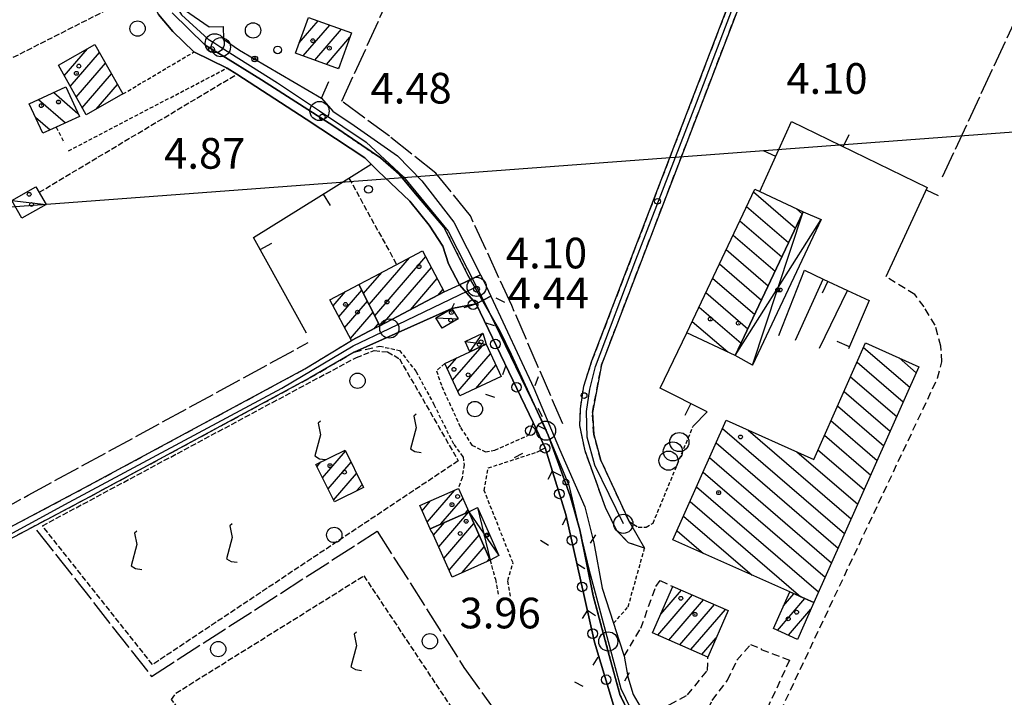
# Model space of a CAD drawing. Extents: x 1740979 to 1745291, y 5034609 to 5037738.
# Drawn here: x 1744001 to 1744258, y 5035067 to 5035244 of the extents above; entities that cross this region are included whole.
import ezdxf

# ---------------------------------------------------------------- set-up
doc = ezdxf.new("R2010")
doc.units = 0
for name, pattern in [('C', [10, 5, 5]), ('L17', [8, 7, -1]), ('L2', [1.5, 0.5, -1]), ('L3', [1.5, 1, -0.5]), ('L5', [2, 1.5, -0.5]), ('L7', [3, 2, -1])]:
    doc.linetypes.add(name, pattern=pattern)
for name, color, linetype in [('11A1', 1, 'C'), ('11D4', 1, 'C'), ('15A1', 5, 'L2'), ('15E5', 2, 'C'), ('16A1', 1, 'C'), ('17A1', 1, 'C'), ('17C3', 1, 'C'), ('17D4', 1, 'C'), ('17I9', 1, 'C'), ('19A1', 1, 'C'), ('19B2', 1, 'C'), ('19C3', 2, 'C'), ('1A1', 4, 'C'), ('1AJ36', 1, 'C'), ('1C3', 1, 'C'), ('1D4', 1, 'C'), ('1I9', 4, 'C'), ('1Q17', 2, 'C'), ('21I9', 1, 'C'), ('297', 7, 'CONTINUOUS'), ('298', 7, 'CONTINUOUS'), ('2E5', 3, 'C'), ('2F6', 3, 'C'), ('2J10', 2, 'L7'), ('2L12', 1, 'L3'), ('3A1', 1, 'C'), ('3B2', 1, 'C'), ('3C3', 1, 'C'), ('4E5', 2, 'L17'), ('4J10B', 3, 'C'), ('5A1', 2, 'L5'), ('5F6', 1, 'C'), ('5I9', 2, 'L5'), ('A2F6', 1, 'C'), ('A2J10', 1, 'C'), ('I2F6', 7, 'CONTINUOUS'), ('I2J10', 7, 'CONTINUOUS'), ('N2A1', 2, 'C'), ('N2H8', 2, 'C'), ('N2P16', 2, 'C')]:
    doc.layers.add(name, color=color, linetype=linetype)

# ---------------------------------------------------------------- blocks, each defined once
blk = doc.blocks.new('11D4')
at = {"layer": '11D4'}
for radius in [0.5, 0.01]:
    blk.add_circle((0, 0), radius, dxfattribs=at)
blk = doc.blocks.new('1AJ36')
at = {"layer": '1AJ36'}
for radius in [0.5, 0.01]:
    blk.add_circle((0, 0), radius, dxfattribs=at)
blk = doc.blocks.new('5F6')
at = {"layer": '5F6'}
blk.add_circle((0, 0), 2, dxfattribs=at)
blk = doc.blocks.new('11A1')
at = {"layer": '11A1'}
blk.add_circle((0, 0), 0.75, dxfattribs=at)
blk = doc.blocks.new('4J10B')
at = {"layer": '4J10B'}
blk.add_circle((-0.05359, 0.01837), 1.00716, dxfattribs=at)
blk = doc.blocks.new('1Q17')
at = {"layer": '1Q17'}
blk.add_circle((0, 0), 2.5, dxfattribs=at)
blk = doc.blocks.new('N2P16')
at = {"layer": 'N2P16'}
blk.add_circle((0, -0.00928), 2.5, dxfattribs=at)
blk = doc.blocks.new('N2A1')
at = {"layer": 'N2A1'}
blk.add_circle((0, -0.00928), 2.5, dxfattribs=at)
blk = doc.blocks.new('N2H8')
at = {"layer": 'N2H8'}
blk.add_circle((0, -0.00928), 2.5, dxfattribs=at)
blk = doc.blocks.new('19B2')
at = {"layer": '19B2'}
for centre, radius in [((0, 0), 0.75), ((0, -0.02417), 0.32738)]:
    blk.add_circle(centre, radius, dxfattribs=at)
blk = doc.blocks.new('19C3')
at = {"layer": '19C3'}
for points in [[(-6.32083, -0.02486), (-4.55306, 1.74291)], [(6.17917, -0.02486), (7.94694, -1.79262)]]:
    blk.add_lwpolyline(points, dxfattribs=at)
blk.add_circle((-0.07083, -0.02486), 1.25, dxfattribs=at)
blk = doc.blocks.new('19A1')
at = {"layer": '19A1'}
blk.add_line((0, 0), (0, 3.50512), dxfattribs=at)
blk = doc.blocks.new('21I9')
at = {"layer": '21I9'}
for p, q in [((-1.31112, 10.00043), (-1.90323, 9.47621)), ((-1.90323, 9.47621), (-1.31112, 6.45189)), ((-1.31112, 6.45189), (-2.79141, 0.92746)), ((-2.79141, 0.92746), (-1.60717, 0.20162)), ((-1.60717, 0.20162), (0, 0))]:
    blk.add_line(p, q, dxfattribs=at)

msp = doc.modelspace()

# ---------------------------------------------------------------- linework, layer by layer
at = {"layer": '15A1'}
for points in [[(1744082.7733, 5035215.8124, 5.18), (1744082.7733, 5035215.8124, 5.18), (1744095.00488, 5035207.52034, 6.719), (1744099.75569, 5035203.40163, 6.638), (1744104.63659, 5035197.52954, 6.765), (1744111.50454, 5035189.50737, 6.659), (1744111.50454, 5035189.50737, 6.659), (1744114.25696, 5035184.02873, 6.64), (1744117.78539, 5035176.97038, 6.653)], [(1744144.54908, 5035119.35708, 4.879), (1744147.04675, 5035110.47159, 6.094), (1744150.55158, 5035093.25309, 6.126), (1744154.72272, 5035077.70609, 6.219), (1744157.59066, 5035067.22158, 6.327), (1744161.2712, 5035059.91283, 5.288)]]:
    msp.add_polyline3d(points, dxfattribs=at)
at = {"layer": '15E5'}
for points in [[(1744040.60274, 5035245.38289, 7.035), (1744049.24449, 5035237.00295, 5.266), (1744052.72894, 5035234.83847, 5.398), (1744063.90999, 5035227.92107, 7.038), (1744082.7733, 5035215.8124, 5.18), (1744095.00488, 5035207.52034, 6.719), (1744099.75569, 5035203.40163, 6.638), (1744104.63659, 5035197.52954, 6.765), (1744111.50454, 5035189.50737, 6.659), (1744114.25696, 5035184.02873, 6.64), (1744117.78539, 5035176.97038, 6.653), (1744126.14357, 5035162.43046, 4.934), (1744129.0906, 5035156.34758, 5.388), (1744138.77388, 5035135.19132, 6.19), (1744141.91043, 5035126.5602, 4.941), (1744144.54908, 5035119.35708, 4.879), (1744147.04675, 5035110.47159, 6.094), (1744150.55158, 5035093.25309, 6.126), (1744154.72272, 5035077.70609, 6.219), (1744157.59066, 5035067.22158, 6.327), (1744161.2712, 5035059.91283, 5.288)], [(1744161.2712, 5035059.91283, 5.288), (1744157.59066, 5035067.22158, 6.327), (1744154.72272, 5035077.70609, 6.219), (1744150.55158, 5035093.25309, 6.126), (1744147.04675, 5035110.47159, 6.094), (1744144.54908, 5035119.35708, 4.879), (1744141.91043, 5035126.5602, 4.941), (1744138.77388, 5035135.19132, 6.19), (1744129.0906, 5035156.34758, 5.388), (1744126.14357, 5035162.43046, 4.934), (1744117.78539, 5035176.97038, 6.653), (1744114.25696, 5035184.02873, 6.64), (1744111.50454, 5035189.50737, 6.659), (1744104.63659, 5035197.52954, 6.765), (1744099.75569, 5035203.40163, 6.638), (1744095.00488, 5035207.52034, 6.719), (1744082.7733, 5035215.8124, 5.18), (1744063.90999, 5035227.92107, 7.038), (1744052.72894, 5035234.83847, 5.398), (1744049.24449, 5035237.00295, 5.266), (1744040.60274, 5035245.38289, 7.035)]]:
    msp.add_polyline3d(points, dxfattribs=at)
at = {"layer": '16A1'}
msp.add_line((1741158.17237, 5034982.41756), (1744413.39059, 5035225.81031), dxfattribs=at)
at = {"layer": '17A1'}
for p, q in [((1744073.78869, 5035237.53638, -3333), (1744078.73834, 5035243.28603, -3333)), ((1744074.82669, 5035234.14295, -3333), (1744081.75649, 5035242.19389, -3333)), ((1744077.84576, 5035233.05189, -3333), (1744084.77472, 5035241.10075, -3333)), ((1744080.86392, 5035231.95974, -3333), (1744086.9993, 5035239.08678, -3333)), ((1744012.43589, 5035228.98451, -3333), (1744018.46238, 5035235.98505, -3333)), ((1744014.00162, 5035226.2052, -3333), (1744021.61349, 5035235.04626, -3333)), ((1744015.56843, 5035223.42498, -3333), (1744023.18107, 5035232.26911, -3333)), ((1744083.88307, 5035230.86768, -3333), (1744084.14328, 5035231.16995, -3333)), ((1744017.13417, 5035220.64568, -3333), (1744024.74872, 5035229.49095, -3333)), ((1744020.79732, 5035220.30279, -3333), (1744026.31638, 5035226.7128, -3333)), ((1744092.04635, 5035169.23907, -3333), (1744102.56752, 5035181.46181, -3333)), ((1744093.52443, 5035166.35794, -3333), (1744106.79087, 5035181.76857, -3333)), ((1744095.55162, 5035164.11358, -3333), (1744108.29301, 5035178.91431, -3333)), ((1744090.5682, 5035172.1212, -3333), (1744095.32316, 5035177.64468, -3333)), ((1744102.79513, 5035167.92865, -3333), (1744109.79515, 5035176.06004, -3333)), ((1744082.63853, 5035168.93881, -3333), (1744085.83503, 5035172.65086, -3333)), ((1744084.13975, 5035166.08348, -3333), (1744090.10905, 5035173.01756, -3333)), ((1744110.03766, 5035171.74364, -3333), (1744111.29722, 5035173.20678, -3333)), ((1744085.64005, 5035163.22707, -3333), (1744091.5872, 5035170.13543, -3333)), ((1744087.14027, 5035160.37166, -3333), (1744093.06435, 5035167.25323, -3333)), ((1744093.30416, 5035162.93261, -3333), (1744094.5425, 5035164.37109, -3333)), ((1744113.83307, 5035149.51231, -3333), (1744121.52054, 5035158.44226, -3333)), ((1744115.22817, 5035146.5337, -3333), (1744123.75165, 5035156.4348, -3333)), ((1744112.43896, 5035152.49099, -3333), (1744114.89626, 5035155.34544, -3333)), ((1744119.89713, 5035147.35918, -3333), (1744125.14675, 5035153.45619, -3333)), ((1744126.52517, 5035150.45929, -3333), (1744126.54086, 5035150.47751, -3333)), ((1744079.87084, 5035124.06772, -3333), (1744085.86136, 5035131.02646, -3333)), ((1744078.42506, 5035126.98637, -3333), (1744079.44748, 5035128.17403, -3333)), ((1744081.31761, 5035121.14914, -3333), (1744087.31091, 5035128.1111, -3333)), ((1744082.76346, 5035118.22949, -3333), (1744088.76045, 5035125.19573, -3333)), ((1744088.84516, 5035120.69604, -3333), (1744090.20992, 5035122.28137, -3333)), ((1744107.19318, 5035112.43405, -3333), (1744114.42758, 5035120.83771, -3333)), ((1744105.84883, 5035115.47161, -3333), (1744108.03207, 5035118.00771, -3333)), ((1744110.78344, 5035112.00648, -3333), (1744116.48422, 5035118.62865, -3333)), ((1744110.20041, 5035106.02873, -3333), (1744118.03915, 5035115.13547, -3333)), ((1744117.14942, 5035114.80217, -3333), (1744117.8341, 5035115.59752, -3333)), ((1744108.85699, 5035109.06736, -3333), (1744111.75352, 5035112.43204, -3333)), ((1744111.54384, 5035102.9901, -3333), (1744119.38349, 5035112.09791, -3333)), ((1744112.88619, 5035099.95239, -3333), (1744120.72684, 5035109.06028, -3333)), ((1744116.30312, 5035099.32131, -3333), (1744122.07127, 5035106.02172, -3333)), ((1744122.71886, 5035102.17588, -3333), (1744123.41561, 5035102.98416, -3333)), ((1744168.17918, 5035088.49652, -3333), (1744173.54409, 5035094.72852, -3333)), ((1744167.38082, 5035082.97102, -3333), (1744176.42198, 5035093.47344, -3333)), ((1744170.25786, 5035081.71387, -3333), (1744179.29995, 5035092.21737, -3333)), ((1744198.62982, 5035084.21031, -3333), (1744205.77933, 5035092.51535, -3333)), ((1744200.23644, 5035090.67579, -3333), (1744202.91521, 5035093.7875, -3333)), ((1744173.13391, 5035080.45665, -3333), (1744182.17692, 5035090.96122, -3333)), ((1744176.01096, 5035079.19951, -3333), (1744185.05489, 5035089.70515, -3333)), ((1744201.49295, 5035082.93808, -3333), (1744207.37644, 5035089.77248, -3333)), ((1744178.88708, 5035077.94129, -3333), (1744182.6427, 5035082.30391, -3333))]:
    msp.add_line(p, q, dxfattribs=at)
at = {"layer": '17C3'}
for p, q in [((1743998.71071, 5035196.41107, -3333), (1744007.67168, 5035195.40424, -3333)), ((1744109.48606, 5035165.78829, -3333), (1744115.23159, 5035165.54795, -3333))]:
    msp.add_line(p, q, dxfattribs=at)
at = {"layer": '17D4'}
for p, q in [((1744192.1073, 5035153.43128, -3333), (1744205.31998, 5035193.42303, -3333)), ((1744187.62365, 5035155.97537, -3333), (1744210.06881, 5035191.42329, -3333)), ((1744118.31836, 5035156.95222, -3333), (1744121.67398, 5035161.75529, -3333)), ((1744117.07099, 5035159.6049, -3333), (1744122.58181, 5035158.93581, -3333)), ((1744118.02515, 5035115.18858, -3333), (1744125.88629, 5035103.74155, -3333))]:
    msp.add_line(p, q, dxfattribs=at)
msp.add_polyline3d([(1744120.36103, 5035116.32702, -3333), (1744123.5992, 5035102.56764, -3333), (1744123.5992, 5035102.56764, -3333)], dxfattribs=at)
at = {"layer": '17I9'}
for p, q in [((1744005.68345, 5035222.77312, -3333), (1744012.74609, 5035216.6941, -3333)), ((1744009.67559, 5035224.61608, -3333), (1744016.00834, 5035219.16446, -3333)), ((1744004.94444, 5035218.13061, -3333), (1744008.75495, 5035214.85122, -3333)), ((1744192.35197, 5035198.64733, -3333), (1744203.32497, 5035189.20108, -3333)), ((1744190.57964, 5035194.89434, -3333), (1744201.55157, 5035185.44901, -3333)), ((1744203.62122, 5035194.22571, -3333), (1744205.09837, 5035192.95315, -3333)), ((1744188.80732, 5035191.14135, -3333), (1744199.77917, 5035181.69702, -3333)), ((1744187.03599, 5035187.38843, -3333), (1744198.00577, 5035177.94495, -3333)), ((1744185.26366, 5035183.63544, -3333), (1744196.23237, 5035174.19288, -3333)), ((1744183.49133, 5035179.88245, -3333), (1744194.45897, 5035170.44081, -3333)), ((1744181.71901, 5035176.12946, -3333), (1744192.68657, 5035166.68882, -3333)), ((1744179.94668, 5035172.37647, -3333), (1744190.91317, 5035162.93675, -3333)), ((1744178.17435, 5035168.62347, -3333), (1744189.13977, 5035159.18468, -3333)), ((1744176.40203, 5035164.87048, -3333), (1744185.65992, 5035156.90164, -3333)), ((1744221.1177, 5035158.05248, -3333), (1744233.1851, 5035147.6641, -3333)), ((1744219.41719, 5035154.23767, -3333), (1744231.48452, 5035143.85028, -3333)), ((1744230.37729, 5035155.35903, -3333), (1744234.88562, 5035151.47891, -3333)), ((1744217.7166, 5035150.42385, -3333), (1744229.78301, 5035140.03538, -3333)), ((1744216.01509, 5035146.60896, -3333), (1744228.0825, 5035136.22057, -3333)), ((1744214.3145, 5035142.79514, -3333), (1744226.38198, 5035132.40575, -3333)), ((1744212.613, 5035138.98025, -3333), (1744224.68147, 5035128.59094, -3333)), ((1744184.3113, 5035136.95239, -3333), (1744216.17876, 5035109.51885, -3333)), ((1744190.96726, 5035136.50031, -3333), (1744217.87934, 5035113.33267, -3333)), ((1744210.91241, 5035135.16643, -3333), (1744222.98088, 5035124.77712, -3333)), ((1744182.61087, 5035133.13658, -3333), (1744214.47824, 5035105.70404, -3333)), ((1744203.67829, 5035130.83657, -3333), (1744219.57986, 5035117.14749, -3333)), ((1744209.21082, 5035131.35254, -3333), (1744221.28037, 5035120.9623, -3333)), ((1744180.91135, 5035129.32184, -3333), (1744212.77773, 5035101.88922, -3333)), ((1744179.21191, 5035125.5061, -3333), (1744211.07622, 5035098.07433, -3333)), ((1744177.51247, 5035121.69036, -3333), (1744209.37563, 5035094.26051, -3333)), ((1744175.81196, 5035117.87555, -3333), (1744204.72955, 5035092.98143, -3333)), ((1744174.11252, 5035114.05981, -3333), (1744192.0356, 5035098.63141, -3333)), ((1744172.41308, 5035110.24408, -3333), (1744179.33216, 5035104.28769, -3333))]:
    msp.add_line(p, q, dxfattribs=at)
at = {"layer": '1A1'}
for points in [[(1744087.38573, 5035240.15568, 12.3), (1744084.01704, 5035230.81953, 12.3), (1744072.82386, 5035234.86773, 12.3), (1744076.19946, 5035244.2054, 12.3), (1744087.38573, 5035240.15568, 12.3)], [(1744020.45052, 5035237.10652, 12.72), (1744027.72097, 5035224.22432, 12.72), (1744018.16684, 5035218.81237, 12.72), (1744010.89467, 5035231.7175, 12.72), (1744020.45052, 5035237.10652, 12.72)], [(1744106.00064, 5035183.27, 12.72), (1744111.62686, 5035172.58054, 12.72), (1744094.86172, 5035163.7501, 12.72), (1744089.34839, 5035174.49914, 12.72), (1744093.37403, 5035176.6184, 12.72), (1744106.00064, 5035183.27, 12.72)], [(1744081.80241, 5035170.53108, 8.58), (1744089.34839, 5035174.49914, 8.58), (1744094.86172, 5035163.7501, 8.58), (1744093.7153, 5035163.14788, 8.58), (1744087.41154, 5035159.85539, 8.58), (1744081.80241, 5035170.53108, 8.58)], [(1744122.58181, 5035158.93581, 7.92), (1744126.54452, 5035150.46876, 7.92), (1744115.74983, 5035145.41837, 7.92), (1744111.78604, 5035153.88635, 7.92), (1744118.31836, 5035156.95222, 7.92), (1744122.58181, 5035158.93581, 7.92)], [(1744090.57347, 5035121.55036, 9.96), (1744082.97953, 5035117.79434, 9.96), (1744078.15355, 5035127.53271, 9.96), (1744085.73145, 5035131.28853, 9.96), (1744090.57347, 5035121.55036, 9.96)], [(1744118.01746, 5035115.18399, 9.9), (1744107.93646, 5035110.75561, 9.9), (1744105.26823, 5035116.78512, 9.9), (1744115.32457, 5035121.23473, 9.9), (1744118.01746, 5035115.18399, 9.9)], [(1744123.5992, 5035102.56764, 12.42), (1744113.68146, 5035098.15548, 12.42), (1744108.50447, 5035109.86539, 12.42), (1744108.35968, 5035109.80341, 12.42), (1744107.93646, 5035110.75561, 12.42), (1744118.01746, 5035115.18399, 12.42), (1744123.5992, 5035102.56764, 12.42)], [(1744171.32854, 5035095.69614, 12.98), (1744185.74528, 5035089.40475, 12.98), (1744180.43913, 5035077.26304, 12.98), (1744166.02157, 5035083.5654, 12.98), (1744171.32854, 5035095.69614, 12.98)], [(1744201.83538, 5035094.26638, 9.38), (1744208.13202, 5035091.47073, 9.38), (1744203.86655, 5035081.88198, 9.38), (1744197.56854, 5035084.68255, 9.38), (1744201.83538, 5035094.26638, 9.38)]]:
    msp.add_polyline3d(points, close=True, dxfattribs=at)
at = {"layer": '1C3'}
for points in [[(1743998.71071, 5035196.41107, 8.432), (1744005.03777, 5035200.02222, 8.432), (1744007.67168, 5035195.40424, 8.432), (1744001.34362, 5035191.79301, 8.432), (1743998.71071, 5035196.41107, 8.432)], [(1744109.48606, 5035165.78829, 7.293), (1744113.64349, 5035168.23733, 7.293), (1744115.23159, 5035165.54795, 7.293), (1744111.07482, 5035163.08994, 7.293), (1744109.48606, 5035165.78829, 7.293)]]:
    msp.add_polyline3d(points, close=True, dxfattribs=at)
at = {"layer": '1D4'}
for points in [[(1744187.62365, 5035155.97537, 10.305), (1744205.31998, 5035193.42303, 10.305), (1744210.06881, 5035191.42329, 10.305), (1744192.1073, 5035153.43128, 10.305), (1744187.62365, 5035155.97537, 10.305)], [(1744118.31836, 5035156.95222, 7.566), (1744117.07099, 5035159.6049, 7.566), (1744121.67398, 5035161.75529, 7.566), (1744122.58181, 5035158.93581, 7.566), (1744118.31836, 5035156.95222, 7.566)], [(1744118.01746, 5035115.18399, 8.725), (1744120.36103, 5035116.32702, 8.725), (1744125.88629, 5035103.74155, 8.725), (1744123.5992, 5035102.56764, 8.725), (1744118.01746, 5035115.18399, 8.725)]]:
    msp.add_polyline3d(points, close=True, dxfattribs=at)
at = {"layer": '1I9'}
for points in [[(1744003.30156, 5035221.67336, 9.4), (1744012.82145, 5035226.06782, 9.4), (1744016.37467, 5035218.36947, 9.4), (1744010.2779, 5035215.55479, 9.4), (1744006.86944, 5035213.98013, 9.4), (1744003.30156, 5035221.67336, 9.4)], [(1744175.01073, 5035161.92323, 12.14), (1744192.69917, 5035199.38234, 12.14), (1744194.06307, 5035198.73916, 12.14), (1744205.31998, 5035193.42303, 12.14), (1744187.62365, 5035155.97537, 12.14), (1744175.01073, 5035161.92323, 12.14)], [(1744208.10202, 5035128.86568, 9.34), (1744221.65036, 5035159.24464, 9.34), (1744235.58207, 5035153.04236, 9.34), (1744208.13202, 5035091.47073, 9.34), (1744201.83538, 5035094.26638, 9.34), (1744171.34382, 5035107.84542, 9.34), (1744185.24561, 5035139.05011, 9.34), (1744208.10202, 5035128.86568, 9.34)]]:
    msp.add_polyline3d(points, close=True, dxfattribs=at)
at = {"layer": '297'}
msp.add_polyline3d([(1744119.94342, 5035169.48863, 4.324), (1744115.64042, 5035174.43212, 7.22), (1744121.12648, 5035177.03165, 6.11), (1744121.98144, 5035175.34852, 6.11), (1744123.80953, 5035171.43449, 6.109), (1744119.94342, 5035169.48863, 4.324)], close=True, dxfattribs=at)
at = {"layer": '298'}
msp.add_polyline3d([(1744255.94072, 5035421.47797, 3.67), (1744255.2347, 5035419.5999, 3.7), (1744222.25968, 5035334.78598, 8.17), (1744152.72678, 5035153.54665, 5.02), (1744150.31229, 5035141.09262, 4.94), (1744150.68579, 5035135.37292, 5.02), (1744152.56352, 5035128.59531, 5.14), (1744159.91079, 5035112.68706, 5.06), (1744161.92821, 5035109.17831, 5.08), (1744163.94526, 5035105.67456, 5.1), (1744159.78068, 5035107.09017, 5.16), (1744156.69562, 5035110.21721, 5.26), (1744153.74042, 5035116.31553, 4.96), (1744148.40745, 5035131.05056, 5.12), (1744147.0479, 5035137.69843, 5.18), (1744147.23001, 5035142.07667, 5.24), (1744148.04356, 5035147.96235, 5.22), (1744150.21529, 5035154.54229, 5.02), (1744219.7417, 5035335.76107, 4.14), (1744252.53631, 5035422.15611, 3.69), (1744255.94072, 5035421.47797, 3.67)], close=True, dxfattribs=at)
for points in [[(1744043.79923, 5035246.22464, 6.714), (1744050.28285, 5035241.77315, 5.168), (1744053.91679, 5035241.79414, 5.209), (1744053.97516, 5035238.49195, 5.064), (1744058.19659, 5035235.68556, 5.176), (1744079.61957, 5035223.09033, 6.276), (1744082.57448, 5035219.71888, 6.12), (1744088.14227, 5035215.99421, 6.12), (1744099.41368, 5035208.06963, 6.11), (1744105.80949, 5035201.5466, 6.11), (1744114.11264, 5035190.78752, 6.11), (1744121.12648, 5035177.03165, 6.11), (1744115.64042, 5035174.43212, 7.22), (1744112.75755, 5035179.88496, 7.22), (1744111.3066, 5035184.50916, 7.22), (1744107.67981, 5035189.94549, 7.22), (1744102.63569, 5035196.21657, 7.22), (1744094.33948, 5035204.16002, 7.22), (1744092.59718, 5035205.86706, 7.22), (1744090.88052, 5035207.55295, 7.22), (1744075.63018, 5035217.65618, 7.22), (1744057.47884, 5035229.36377, 7.229), (1744054.94356, 5035230.99948, 7.23), (1744046.27036, 5035235.18596, 7.23), (1744040.75092, 5035240.57103, 7.23), (1744037.08141, 5035245.00928, 7.23)], [(1743836.67312, 5035022.55419, 4.49), (1743896.48393, 5035054.43737, 4.49), (1743993.82282, 5035108.79338, 5.14), (1744017.80554, 5035121.47704, 5.14), (1744075.27031, 5035152.47989, 6), (1744087.41154, 5035159.85539, 6), (1744093.7153, 5035163.14788, 5.797), (1744094.86172, 5035163.7501, 5.783), (1744111.62686, 5035172.58054, 6.839), (1744115.64042, 5035174.43212, 7.22), (1744119.94342, 5035169.48863, 4.324), (1744119.94342, 5035169.48863, 4.324), (1744113.64349, 5035168.23733, 6.77), (1744088.11199, 5035156.87199, 6.15), (1744076.58936, 5035150.12943, 6.15), (1744019.07215, 5035119.10361, 5.29), (1743995.11237, 5035106.42167, 5.29), (1743897.77447, 5035052.06573, 4.64), (1743837.95438, 5035020.18587, 4.64)], [(1744155.82476, 5035064.75078, 6.326), (1744150.9099, 5035081.12372, 6.16), (1744146.18937, 5035102.14058, 6.05), (1744143.41021, 5035114.46904, 5.663), (1744137.95809, 5035131.84382, 6.338), (1744134.85108, 5035138.51046, 6.352), (1744119.94342, 5035169.48863, 4.324), (1744119.94342, 5035169.48863, 4.324), (1744123.80953, 5035171.43449, 6.109), (1744135.03539, 5035147.46009, 6.1), (1744141.71024, 5035131.54469, 6.1), (1744148.3785, 5035116.45519, 6.14), (1744150.65562, 5035107.05878, 6.14), (1744152.87058, 5035095.24775, 6.14), (1744155.85933, 5035086.08506, 6.3), (1744157.23894, 5035081.78448, 5.55), (1744158.6092, 5035077.48821, 6.3), (1744159.58739, 5035072.06445, 6.3), (1744160.95373, 5035067.51215, 6.3), (1744163.97237, 5035062.24195, 6.3)]]:
    msp.add_polyline3d(points, dxfattribs=at)
at = {"layer": '2E5'}
msp.add_line((1744152.87058, 5035095.24775, 6.14), (1744155.85933, 5035086.08506, 6.3), dxfattribs=at)
for points in [[(1744082.57448, 5035219.71888, 6.12), (1744088.14227, 5035215.99421, 6.12), (1744099.41368, 5035208.06963, 6.11), (1744105.80949, 5035201.5466, 6.11), (1744114.11264, 5035190.78752, 6.11), (1744121.12648, 5035177.03165, 6.11), (1744121.98144, 5035175.34852, 6.11), (1744123.80953, 5035171.43449, 6.109), (1744135.03539, 5035147.46009, 6.1), (1744141.71024, 5035131.54469, 6.1), (1744148.3785, 5035116.45519, 6.14), (1744150.65562, 5035107.05878, 6.14), (1744152.87058, 5035095.24775, 6.14)], [(1744158.6092, 5035077.48821, 6.3), (1744159.58739, 5035072.06445, 6.3), (1744160.95365, 5035067.51314, 6.3), (1744163.97237, 5035062.24195, 6.3)]]:
    msp.add_polyline3d(points, dxfattribs=at)
at = {"layer": '2F6'}
for points in [[(1743961.95807, 5035253.07276, 6.54), (1744022.55079, 5035292.32474, 7.24), (1744024.15603, 5035292.02155, 7.24), (1744025.80511, 5035289.97859, 7.24), (1744026.76922, 5035284.63602, 7.24), (1744028.65491, 5035268.73865, 7.24), (1744030.64206, 5035260.29639, 7.23), (1744033.04646, 5035252.55126, 7.23), (1744033.69378, 5035251.33801, 7.23), (1744037.08141, 5035245.00928, 7.23), (1744040.75092, 5035240.57103, 7.23), (1744046.27036, 5035235.18596, 7.23)], [(1744054.94356, 5035230.99948, 7.23), (1744057.47884, 5035229.36377, 7.229), (1744075.63018, 5035217.65618, 7.22), (1744090.88052, 5035207.55295, 7.22), (1744092.59718, 5035205.86706, 7.22), (1744094.33948, 5035204.16002, 7.22), (1744102.63569, 5035196.21657, 7.22), (1744107.67981, 5035189.94549, 7.22), (1744111.3066, 5035184.50916, 7.22), (1744112.75755, 5035179.88496, 7.22), (1744115.64042, 5035174.43212, 7.22)]]:
    msp.add_polyline3d(points, dxfattribs=at)
at = {"layer": '2J10'}
for p, q in [((1744150.21529, 5035154.54229, 6.4), (1744219.7417, 5035335.76107, 6.61)), ((1744152.72678, 5035153.54665, 6.4), (1744222.25968, 5035334.78598, 6.61))]:
    msp.add_line(p, q, dxfattribs=at)
for points in [[(1744173.84927, 5035058.93774, 4.8), (1744175.02524, 5035057.03892, 4.92), (1744177.73027, 5035052.93171, 5.39), (1744182.46563, 5035048.8048, 5.39), (1744188.42131, 5035045.53937, 5.39), (1744190.74713, 5035046.70514, 5), (1744192.72096, 5035048.91669, 5), (1744194.33823, 5035052.32913, 5.04), (1744240.43022, 5035150.03611, 5.04), (1744241.55317, 5035154.29214, 5.06), (1744241.28327, 5035158.42498, 5.1), (1744239.7966, 5035163.84884, 5.1), (1744236.92894, 5035168.66899, 5.02), (1744234.50049, 5035171.90731, 4.86), (1744226.93107, 5035176.52835, 4.78)], [(1743714.27211, 5034952.44946, 4.48), (1743715.30073, 5034953.8893, 4.078), (1743715.8826, 5034954.70503, 3.85), (1743718.77486, 5034956.15484, 3.99), (1743722.69417, 5034958.23404, 3.915), (1743726.56732, 5034960.28672, 3.84), (1743743.78399, 5034970.52181, 3.84), (1743795.97717, 5035000.02513, 3.84), (1743836.67312, 5035022.55419, 4.49), (1743896.48393, 5035054.43737, 4.49), (1743993.82282, 5035108.79338, 5.14), (1744017.80554, 5035121.47704, 5.14), (1744075.27031, 5035152.47989, 6), (1744087.41154, 5035159.85539, 6), (1744087.41154, 5035159.85539, 6)], [(1743723.02415, 5034954.86692, 4), (1743724.5574, 5034955.83502, 3.997), (1743727.75166, 5034957.86001, 3.99), (1743745.14202, 5034968.18631, 3.99), (1743797.29684, 5034997.67974, 3.99), (1743837.95438, 5035020.18587, 4.64), (1743897.77447, 5035052.06573, 4.64), (1743995.11237, 5035106.42167, 5.29), (1744019.07215, 5035119.10361, 5.29), (1744076.58936, 5035150.12943, 6.15), (1744088.11199, 5035156.87199, 6.15), (1744094.79128, 5035158.40138, 6.15)], [(1744163.94526, 5035105.67456, 5.1), (1744159.78068, 5035107.09017, 5.16), (1744156.69562, 5035110.21721, 5.26), (1744153.74042, 5035116.31553, 4.96), (1744148.40745, 5035131.05056, 5.12), (1744147.0479, 5035137.69843, 5.18), (1744147.23001, 5035142.07667, 5.24), (1744148.04356, 5035147.96235, 5.22), (1744150.21529, 5035154.54229, 5.02)], [(1744159.91079, 5035112.68706, 5.06), (1744152.56352, 5035128.59531, 5.14), (1744150.68579, 5035135.37292, 5.02), (1744150.31229, 5035141.09262, 4.94), (1744152.72678, 5035153.54665, 5.02)], [(1744158.6092, 5035077.48821, 6.3), (1744162.96096, 5035084.78275, 6.38), (1744166.88004, 5035095.6644, 6.38), (1744168.01857, 5035097.20373, 6.38), (1744171.32854, 5035095.69614, 6.38)], [(1744163.97237, 5035062.24195, 6.3), (1744170.53261, 5035064.84055, 6.38), (1744175.1154, 5035067.36852, 6.38), (1744180.39463, 5035073.78065, 6.38), (1744180.43913, 5035077.26304, 6.38)]]:
    msp.add_polyline3d(points, dxfattribs=at)
msp.add_polyline3d([(1744201.77312, 5035076.44117, 5.16), (1744193.7352, 5035058.93227, 5.14), (1744190.69684, 5035053.56122, 5.18), (1744188.9525, 5035052.06284, 5.18), (1744187.16754, 5035051.8321, 5.18), (1744184.13576, 5035053.50892, 5.18), (1744180.85132, 5035057.19673, 5.18), (1744179.1359, 5035060.63679, 5.18), (1744180.57674, 5035063.79334, 5.18), (1744181.55943, 5035065.95485, 5.18), (1744185.6244, 5035071.21011, 5.18), (1744188.05472, 5035076.43742, 5.18), (1744191.58613, 5035080.5526, 5.14), (1744194.37362, 5035079.52745, 5.06), (1744194.38638, 5035079.2496, 5.06), (1744201.77312, 5035076.44117, 5.16)], close=True, dxfattribs=at)
at = {"layer": '2L12'}
for p, q in [((1744027.72097, 5035224.22432, 5.34), (1744046.27036, 5035235.18596, 7.23)), ((1744013.53713, 5035209.37392, 6.62), (1744054.94356, 5035230.99948, 7.23)), ((1744010.2779, 5035215.55479, 6.62), (1744012.39536, 5035211.55309, 6.62))]:
    msp.add_line(p, q, dxfattribs=at)
for points in [[(1744094.79128, 5035158.40138, 6.15), (1744099.97553, 5035157.28465, 5.78), (1744104.25299, 5035151.8378, 5.78), (1744108.91759, 5035143.21162, 5.78), (1744114.11872, 5035132.74812, 5.78), (1744116.57242, 5035129.48061, 5.78), (1744116.81882, 5035127.44609, 5.78), (1744116.30343, 5035124.07793, 5.77), (1744115.32457, 5035121.23473, 5.77)], [(1744111.78604, 5035153.88635, 5.78), (1744109.61789, 5035151.98019, 5.78), (1744111.00843, 5035147.84189, 5.78), (1744115.91075, 5035137.17653, 5.78), (1744118.85731, 5035132.56186, 5.78), (1744122.44962, 5035130.83268, 5.78), (1744124.87562, 5035131.28887, 5.77), (1744133.75579, 5035135.23934, 6.51)], [(1744159.91079, 5035112.68706, 5.06), (1744162.28802, 5035111.17993, 5.1), (1744164.39633, 5035111.1771, 5), (1744166.17251, 5035112.24962, 5.08), (1744176.61548, 5035137.52329, 5.186)], [(1744128.97986, 5035093.16359, 5.77), (1744128.2412, 5035097.28845, 5.77), (1744129.60133, 5035101.833, 5.77), (1744122.07027, 5035120.70912, 5.77), (1744123.1176, 5035126.6203, 5.77), (1744135.85278, 5035130.77376, 6.51)], [(1744155.85933, 5035086.08506, 4.8), (1744159.65764, 5035090.39972, 4.8), (1744163.94526, 5035105.67456, 5.1)], [(1744123.5992, 5035102.56764, 5.77), (1744123.5992, 5035102.56764, 5.77), (1744124.98406, 5035097.56642, 5.77), (1744125.84222, 5035093.11754, 5.77)]]:
    msp.add_polyline3d(points, dxfattribs=at)
at = {"layer": '3A1'}
for p, q in [((1744203.33628, 5035160.01048, 5.197), (1744210.60012, 5035175.93409, 4.688)), ((1744209.62457, 5035157.86308, 5.171), (1744216.90299, 5035172.9614, 4.911))]:
    msp.add_line(p, q, dxfattribs=at)
for points in [[(1744194.06307, 5035198.73916, 5.527), (1744202.29347, 5035217.02668, 5.5), (1744237.71713, 5035199.82891, 3.356), (1744226.93107, 5035176.52835, 4.78)], [(1744075.711, 5035161.76961, 5.331), (1744061.83194, 5035186.75712, 6.104), (1744086.76529, 5035202.24579, 6.868), (1744092.59718, 5035205.86706, 7.22)], [(1744198.9759, 5035161.22792, 5.216), (1744205.7279, 5035178.22949, 4.616), (1744210.60012, 5035175.93409, 4.688), (1744216.90299, 5035172.9614, 4.911), (1744222.5467, 5035170.30046, 4.902), (1744217.1754, 5035157.67548, 5.121)], [(1744176.61548, 5035137.52329, 5.232), (1744180.30012, 5035141.26582, 5.251), (1744168.04926, 5035147.40122, 5.147), (1744175.01073, 5035161.92323, 5.181)]]:
    msp.add_polyline3d(points, dxfattribs=at)
at = {"layer": '3B2'}
for points in [[(1744035.21395, 5035281.8285, 6.58), (1744032.66702, 5035282.35915, 6.782), (1744033.09967, 5035280.75778, 6.762), (1744034.83239, 5035266.07451, 6.528), (1744037.26433, 5035257.43785, 6.835), (1744040.38851, 5035252.12441, 6.785), (1744041.40315, 5035250.39807, 6.782), (1744043.79923, 5035246.22464, 6.714), (1744050.28285, 5035241.77315, 5.168)], [(1744053.91679, 5035241.79414, 5.209), (1744053.97516, 5035238.49195, 5.064), (1744058.19659, 5035235.68556, 5.176), (1744079.61957, 5035223.09033, 6.276), (1744081.49598, 5035227.44983, 5.809)]]:
    msp.add_polyline3d(points, dxfattribs=at)
at = {"layer": '3C3'}
for points in [[(1744116.83353, 5035168.53502, 5.304), (1744119.94342, 5035169.48863, 4.324), (1744134.85108, 5035138.51046, 6.352), (1744133.75579, 5035135.23934, 6.51)], [(1744135.85278, 5035130.77376, 6.51), (1744137.95809, 5035131.84382, 6.338), (1744143.41021, 5035114.46904, 5.663), (1744146.18937, 5035102.14058, 6.05), (1744150.9099, 5035081.12372, 6.16), (1744155.82476, 5035064.75078, 6.326), (1744157.35746, 5035060.80363, 6.364), (1744157.4584, 5035057.25389, 6.048), (1744155.76407, 5035052.67232, 5.974), (1744150.31324, 5035044.24959, 6.5)]]:
    msp.add_polyline3d(points, dxfattribs=at)
at = {"layer": '4E5'}
for points in [[(1744241.71779, 5035202.60421, 3.2), (1744295.80693, 5035318.6717, 3.22), (1744327.09285, 5035394.11362, 3.18)], [(1744142.59917, 5035138.09892, 5.12), (1744129.26376, 5035169.01413, 5.12), (1744118.46126, 5035192.46358, 5.12), (1744109.45927, 5035203.55552, 5.13), (1744097.32232, 5035213.19754, 5.13), (1744084.91201, 5035222.31065, 5.13), (1744122.59894, 5035304.98851, 5.13), (1744098.14858, 5035317.31023, 5.14), (1744101.99497, 5035330.5182, 5.14), (1744109.07934, 5035354.82368, 5.14)], [(1743724.04062, 5034963.37727, 3.5), (1743739.0242, 5034973.08436, 3.5), (1743869.1605, 5035045.04118, 3.9), (1744002.98753, 5035119.50761, 4.55), (1744076.08201, 5035159.32921, 5.25)], [(1744005.21815, 5035110.42466, 5.42), (1744035.20797, 5035072.22206, 5.41), (1744094.13872, 5035110.12312, 5.41), (1744116.78841, 5035074.52177, 5.4), (1744141.53311, 5035040.2354, 5.39)]]:
    msp.add_polyline3d(points, dxfattribs=at)
at = {"layer": '5A1'}
for p, q in [((1743995.54055, 5035231.99558, 6.87), (1744033.69378, 5035251.33801, 7.23)), ((1744005.8679, 5035198.56389, 4.48), (1744057.47884, 5035229.36377, 4.92)), ((1744086.76529, 5035202.24579, 5.3), (1744099.21657, 5035179.69488, 5.14))]:
    msp.add_line(p, q, dxfattribs=at)
at = {"layer": '5I9'}
for points in [[(1744006.7348, 5035111.5209, 3.66), (1744088.74152, 5035155.4809, 4.4), (1744093.35831, 5035157.23216, 4.4), (1744096.79681, 5035156.92964, 4.4), (1744099.93415, 5035155.11529, 4.4), (1744115.31643, 5035128.46603, 4.86), (1744035.48002, 5035075.29021, 3.7), (1744006.7348, 5035111.5209, 3.66)], [(1744041.59113, 5035067.85331, 5.08), (1744090.63931, 5035098.45749, 5.08), (1744127.45603, 5035043.12427, 5.07), (1744108.55195, 5035027.48971, 5.07), (1744122.18635, 5035013.63412, 5.07), (1744138.72844, 5035026.18567, 5.06), (1744151.28124, 5035008.15135, 5.06), (1744111.86349, 5034975.12416, 5.06), (1744111.38784, 5034975.73146, 5.06), (1744040.47303, 5035066.14802, 5.08), (1744041.59113, 5035067.85331, 5.08)]]:
    msp.add_polyline3d(points, close=True, dxfattribs=at)
at = {"layer": 'A2F6', "flags": 128}
for points in [[(1744028.97021, 5035295.11642), (1744029.7807, 5035285.01464), (1744030.28134, 5035278.84212), (1744032.00702, 5035267.39167), (1744034.23198, 5035261.53662), (1744038.04612, 5035252.9642), (1744043.0542, 5035244.86817), (1744050.01506, 5035238.54084), (1744051.71685, 5035237.46962), (1744053.32854, 5035236.44983), (1744068.13877, 5035227.109), (1744079.07504, 5035219.79018), (1744091.26579, 5035211.62846), (1744101.03858, 5035202.5809), (1744112.6839, 5035188.40812), (1744120.09261, 5035173.89149)], [(1744120.09261, 5035173.89149), (1744122.01079, 5035170.14065), (1744137.24125, 5035138.70823), (1744138.22411, 5035136.36071), (1744144.18843, 5035122.08809), (1744149.41454, 5035100.18437), (1744154.46627, 5035081.35051), (1744157.76793, 5035069.04908), (1744162.58444, 5035059.00812), (1744163.35609, 5035057.39298), (1744165.51218, 5035055.16829), (1744170.56589, 5035049.93592), (1744184.15219, 5035041.12332), (1744197.74812, 5035033.97926), (1744214.85082, 5035027.49756)]]:
    msp.add_lwpolyline(points, dxfattribs=at)
at = {"layer": 'A2J10', "flags": 128}
for points in [[(1744158.4064, 5035112.05708), (1744150.9301, 5035127.38403), (1744148.98126, 5035134.69689), (1744148.81754, 5035141.38001), (1744149.69147, 5035147.19599), (1744151.17269, 5035153.05837), (1744161.65618, 5035180.92857), (1744177.48739, 5035221.95353), (1744193.11739, 5035262.8391), (1744208.74745, 5035303.72369), (1744224.4159, 5035344.09467), (1744241.99213, 5035390.2697), (1744253.84675, 5035420.98041), (1744255.71229, 5035426.93373)], [(1743742.23369, 5034879.75013), (1743731.48758, 5034907.26243), (1743718.02981, 5034940.96946), (1743716.15625, 5034945.49183), (1743715.06097, 5034950.38932), (1743716.37799, 5034953.32398), (1743719.26899, 5034954.68343), (1743722.00075, 5034955.97281), (1743738.42235, 5034965.62796), (1743793.43498, 5034996.92465), (1743840.65417, 5035023.27106), (1743902.95014, 5035056.40212), (1743958.19828, 5035087.50091), (1744013.71659, 5035117.69627), (1744069.2652, 5035147.48675), (1744087.82584, 5035158.49936), (1744097.30521, 5035163.02016), (1744117.80186, 5035172.87376), (1744120.09261, 5035173.89149)]]:
    msp.add_lwpolyline(points, dxfattribs=at)
at = {"layer": 'I2F6'}
for points in [[(1744040.38851, 5035252.12441, 6.785), (1744041.40315, 5035250.39807, 6.782), (1744043.79923, 5035246.22464, 6.714), (1744050.28285, 5035241.77315, 5.168), (1744053.91679, 5035241.79414, 5.209), (1744053.97516, 5035238.49195, 5.064), (1744058.19659, 5035235.68556, 5.176), (1744079.61957, 5035223.09033, 6.276), (1744082.57448, 5035219.71888, 6.12)], [(1744046.27036, 5035235.18596, 7.23), (1744054.94356, 5035230.99948, 7.23)], [(1744119.94342, 5035169.48863, 4.324), (1744134.85108, 5035138.51046, 6.352), (1744137.95809, 5035131.84382, 6.338), (1744143.41021, 5035114.46904, 5.663), (1744146.18937, 5035102.14058, 6.05), (1744150.9099, 5035081.12372, 6.16), (1744155.82476, 5035064.75078, 6.326), (1744157.35746, 5035060.80363, 6.364), (1744161.61115, 5035052.42853, 4.668), (1744177.33061, 5035042.1407, 5.607), (1744207.26428, 5035027.94827, 4.949)], [(1744155.85933, 5035086.08506, 4.8), (1744157.23894, 5035081.78448, 5.55), (1744158.6092, 5035077.48821, 6.3)]]:
    msp.add_polyline3d(points, dxfattribs=at)
at = {"layer": 'I2J10'}
for points in [[(1744087.41154, 5035159.85539, 6), (1744093.7153, 5035163.14788, 5.797), (1744094.86172, 5035163.7501, 5.783), (1744111.62686, 5035172.58054, 6.839), (1744115.64042, 5035174.43212, 7.22)], [(1744088.11199, 5035156.87199, 6.15), (1744113.64349, 5035168.23733, 6.77), (1744119.94342, 5035169.48863, 4.324)], [(1744159.91079, 5035112.68706, 5.06), (1744161.92821, 5035109.17831, 5.08), (1744163.94526, 5035105.67456, 5.1)]]:
    msp.add_polyline3d(points, dxfattribs=at)

# ---------------------------------------------------------------- block references
at = {"layer": '11A1'}
for p in [(1744050.9051, 5035235.86546, 4.87), (1744079.80667, 5035218.1871, 4.48), (1744167.32348, 5035196.20729, 4.1), (1744120.07526, 5035173.27842, 4.1), (1744148.14839, 5035145.51408, 4.44), (1744143.41289, 5035122.92369, 3.96)]:
    msp.add_blockref('11A1', p, dxfattribs=at)
at = {"layer": '11D4'}
for p in [(1744077.3276, 5035238.13094, 12.3), (1744015.60415, 5035229.61353, 12.72), (1744006.4403, 5035221.19499, 9.4), (1744003.89711, 5035195.37273, 8.432), (1744105.04571, 5035179.16794, 12.72), (1744199.34285, 5035173.08658, 10.305), (1744085.85758, 5035169.3179, 8.58), (1744181.10734, 5035165.47804, 12.14), (1744113.33017, 5035165.19818, 7.293), (1744120.74871, 5035158.82583, 7.566), (1744114.17417, 5035152.34092, 7.92), (1744189.00163, 5035134.7156, 9.34), (1744081.81284, 5035127.2146, 9.96), (1744115.12556, 5035119.17493, 9.9), (1744117.3652, 5035112.69416, 12.42), (1744122.60319, 5035108.98093, 8.725), (1744173.40016, 5035092.60264, 12.98), (1744203.63418, 5035088.96014, 9.38)]:
    msp.add_blockref('11D4', p, dxfattribs=at)
at = {"layer": '19A1'}
for p, rotation in [((1744215.83158, 5035210.455, 4.681), 334.106), ((1744198.20837, 5035207.94986, 5.513), 65.766), ((1744080.02877, 5035198.06146, 6.662), 211.846), ((1744237.43485, 5035199.2181, 3.393), 245.156), ((1744063.57036, 5035183.62667, 6.007), 299.056), ((1744211.79667, 5035175.36967, 4.73), 154.746), ((1744217.41169, 5035158.2307, 5.111), 66.956), ((1744176.00633, 5035143.41692, 5.215), 153.396)]:
    msp.add_blockref('19A1', p, dxfattribs=dict(at, rotation=rotation))
at = {"layer": '19B2', "rotation": 149.546}
msp.add_blockref('19B2', (1744062.15764, 5035233.35714, 5.379), dxfattribs=at)
at = {"layer": '19C3'}
for p, rotation in [((1744119.22377, 5035169.26834, 4.551), 17.046), ((1744125.03844, 5035158.90187, 5.017), 295.696), ((1744130.459, 5035147.63641, 5.755), 205.696), ((1744134.0977, 5035136.25978, 6.461), 251.486), ((1744138.00007, 5035131.71156, 6.333), 287.416), ((1744141.74213, 5035119.78405, 5.869), 287.416), ((1744144.93466, 5035107.70814, 5.875), 192.706), ((1744147.6779, 5035095.51138, 6.085), 282.656), ((1744150.41815, 5035083.31439, 6.149), 282.656), ((1744153.8588, 5035071.30016, 6.26), 196.706)]:
    msp.add_blockref('19C3', p, dxfattribs=dict(at, rotation=rotation))
at = {"layer": '1AJ36'}
for p in [(1744081.64824, 5035236.19747, 5.66), (1744016.22291, 5035231.50513, 5.62), (1744010.93024, 5035222.13445, 5.62), (1744003.28974, 5035198.05019, 5.76), (1744198.67921, 5035173.05601, 5.391), (1744096.68741, 5035169.92807, 5.4), (1744088.99671, 5035167.265, 5.4), (1744113.48641, 5035167.19962, 4.156), (1744188.41106, 5035164.41047, 5.26), (1744121.25991, 5035159.52697, 5.529), (1744117.87675, 5035150.92085, 5.38), (1744085.6083, 5035125.50462, 4.72), (1744183.28856, 5035120.16959, 5.32), (1744113.65547, 5035117.04016, 5.74), (1744115.80152, 5035109.5174, 5.74), (1744122.84379, 5035109.11626, 5.826), (1744177.10677, 5035088.40584, 5.32), (1744201.45088, 5035087.25644, 5.32)]:
    msp.add_blockref('1AJ36', p, dxfattribs=at)
at = {"layer": '1Q17'}
for p in [(1744173.00859, 5035133.37137, 10.14), (1744171.32614, 5035130.9379, 11.82), (1744170.18966, 5035128.5262, 11.98)]:
    msp.add_blockref('1Q17', p, dxfattribs=at)
at = {"layer": '21I9'}
for p in [(1744105.59244, 5035130.67747, -3333), (1744080.65933, 5035128.81323, -3333), (1744057.59046, 5035102.01588, -3333), (1744032.65736, 5035100.15165, -3333), (1744090.04715, 5035073.78299, -3333)]:
    msp.add_blockref('21I9', p, dxfattribs=at)
at = {"layer": '4J10B'}
for p in [(1744068.20104, 5035235.7055, 5.474), (1744091.91342, 5035199.30511, 6.907)]:
    msp.add_blockref('4J10B', p, dxfattribs=at)
at = {"layer": '5F6'}
for p in [(1744031.56813, 5035241.29851, 7.36), (1744061.72334, 5035240.81533, 7.64), (1744089.00319, 5035149.36572, 8.32), (1744119.64126, 5035141.99559, 8.44), (1744082.93075, 5035109.12464, 7.42), (1744052.63437, 5035079.3308, 7.42), (1744107.88151, 5035081.40464, 7.41)]:
    msp.add_blockref('5F6', p, dxfattribs=at)
at = {"layer": 'N2A1'}
msp.add_blockref('N2A1', (1744158.4064, 5035112.05708), dxfattribs=at)
at = {"layer": 'N2H8'}
msp.add_blockref('N2H8', (1744120.09261, 5035173.89149), dxfattribs=at)
at = {"layer": 'N2P16'}
for p in [(1744051.71685, 5035237.46962), (1744053.32854, 5035236.44983), (1744079.07504, 5035219.79018), (1744097.30521, 5035163.02016), (1744138.22411, 5035136.36071), (1744154.46627, 5035081.35051)]:
    msp.add_blockref('N2P16', p, dxfattribs=at)

# ---------------------------------------------------------------- texts
at = {"layer": '11A1'}
for s, p in [('4.10                                   ', (1744200.96065, 5035224.26927)), ('4.48                                   ', (1744092.39036, 5035221.73753)), ('4.87                                   ', (1744038.5191, 5035204.72299)), ('4.10                                   ', (1744127.73184, 5035178.70494)), ('4.44                                   ', (1744128.2225, 5035168.26633)), ('3.96                                   ', (1744115.63121, 5035084.75409))]:
    msp.add_text(s, height=8, dxfattribs=at).set_placement(p)

doc.saveas('drawing.dxf')
